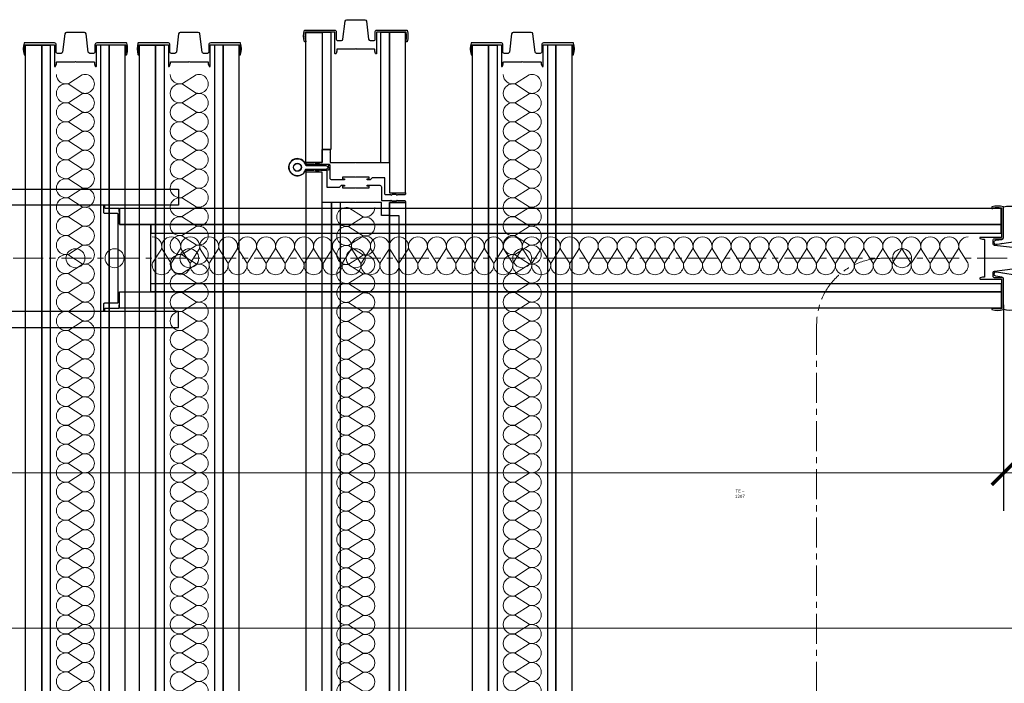
# Model space of a CAD drawing. Units: millimetres. Extents: x 154 to 9209, y 424 to 10223.
# Drawn here: x 2918 to 3956, y 1138 to 1838 of the extents above; entities that cross this region are included whole.
import ezdxf

# ---------------------------------------------------------------- set-up
doc = ezdxf.new("R2010")
doc.units = ezdxf.units.MM
doc.linetypes.add('CENTER', pattern=[50.8, 31.75, -6.35, 6.35, -6.35])
for name, color, linetype, lineweight in [('AB CENTRELINES', 1, 'CENTER', 9), ('AB DIMS @ 20', 2, 'Continuous', 13), ('AB INT ABSORPTION', 21, 'Continuous', 9), ('AB STEEL PROFILE SECTIONS', 200, 'Continuous', 20)]:
    doc.layers.add(name, color=color, linetype=linetype, lineweight=lineweight)
doc.layers.add('AB PANELS', color=133, linetype='Continuous')
doc.layers.add('PROFILE', color=4, linetype='Continuous')
doc.styles.add('NEW ALUGLASS', font='isocp.shx', dxfattribs={"width": 0.8, "oblique": 15, "height": 3.5})
doc.dimstyles.new('ALUGLASS NEW STANDARD', dxfattribs={"dimscale": 0, "dimtxt": 3.5, "dimasz": 1.25, "dimexe": 2, "dimexo": 1, "dimgap": 1, "dimtad": 2, "dimdec": 0, "dimlfac": -1, "dimzin": 0, "dimdsep": 46, "dimtxsty": 'NEW ALUGLASS', "dimblk": 'ARCHTICK', "dimcen": 0.3, "dimdle": 2, "dimclrd": 2, "dimclre": 2, "dimclrt": 2, "dimazin": 0, "dimtfac": 1, "dimtdec": 0, "dimtmove": 0, "dimatfit": 1, "dimldrblk": 'ARCHTICK', "dimfxl": 0, "dimtolj": 1, "dimtzin": 0, "dimlwd": -1, "dimarcsym": 0})

# ---------------------------------------------------------------- blocks, each defined once
blk = doc.blocks.new('*U6')
at = {"color": 252, "linetype": 'ByBlock', "lineweight": 0, "flags": 128}
for points in [[(-0.119, 1, -0.505863), (0.12, 0.676), (-0.11, 0.318, 1.322645), (0.371, 0.318), (0.142, 0.676, -0.505863), (0.381, 1)], [(0.381, 1, -0.505863), (0.62, 0.676), (0.39, 0.318, 1.322645), (0.871, 0.318), (0.642, 0.676, -0.505863), (0.881, 1)], [(0.881, 1, -0.505863), (1.12, 0.676), (0.89, 0.318, 1.322645), (1.371, 0.318), (1.142, 0.676, -0.505863), (1.381, 1)], [(1.381, 1, -0.505863), (1.62, 0.676), (1.39, 0.318, 1.322645), (1.871, 0.318), (1.642, 0.676, -0.505863), (1.881, 1)], [(1.881, 1, -0.505863), (2.12, 0.676), (1.89, 0.318, 1.322645), (2.371, 0.318), (2.142, 0.676, -0.505863), (2.381, 1)], [(2.381, 1, -0.505863), (2.62, 0.676), (2.39, 0.318, 1.322645), (2.871, 0.318), (2.642, 0.676, -0.505863), (2.881, 1)], [(2.881, 1, -0.505863), (3.12, 0.676), (2.89, 0.318, 1.322645), (3.371, 0.318), (3.142, 0.676, -0.505863), (3.381, 1)], [(3.381, 1, -0.505863), (3.62, 0.676), (3.39, 0.318, 1.322645), (3.871, 0.318), (3.642, 0.676, -0.505863), (3.881, 1)], [(3.881, 1, -0.505863), (4.12, 0.676), (3.89, 0.318, 1.322645), (4.371, 0.318), (4.142, 0.676, -0.505863), (4.381, 1)], [(4.381, 1, -0.505863), (4.62, 0.676), (4.39, 0.318, 1.322645), (4.871, 0.318), (4.642, 0.676, -0.505863), (4.881, 1)], [(4.881, 1, -0.505863), (5.12, 0.676), (4.89, 0.318, 1.322645), (5.371, 0.318), (5.142, 0.676, -0.505863), (5.381, 1)], [(5.381, 1, -0.505863), (5.62, 0.676), (5.39, 0.318, 1.322645), (5.871, 0.318), (5.642, 0.676, -0.505863), (5.881, 1)], [(5.881, 1, -0.505863), (6.12, 0.676), (5.89, 0.318, 1.322645), (6.371, 0.318), (6.142, 0.676, -0.505863), (6.381, 1)], [(6.381, 1, -0.505863), (6.62, 0.676), (6.39, 0.318, 1.322645), (6.871, 0.318), (6.642, 0.676, -0.505863), (6.881, 1)], [(6.881, 1, -0.505863), (7.12, 0.676), (6.89, 0.318, 1.322645), (7.371, 0.318), (7.142, 0.676, -0.505863), (7.381, 1)], [(7.381, 1, -0.505863), (7.62, 0.676), (7.39, 0.318, 1.322645), (7.871, 0.318), (7.642, 0.676, -0.505863), (7.881, 1)], [(7.881, 1, -0.505863), (8.12, 0.676), (7.89, 0.318, 1.322645), (8.371, 0.318), (8.142, 0.676, -0.505863), (8.381, 1)], [(8.381, 1, -0.505863), (8.62, 0.676), (8.39, 0.318, 1.322645), (8.871, 0.318), (8.642, 0.676, -0.505863), (8.881, 1)], [(8.881, 1, -0.505863), (9.12, 0.676), (8.89, 0.318, 1.322645), (9.371, 0.318), (9.142, 0.676, -0.505863), (9.381, 1)], [(9.381, 1, -0.505863), (9.62, 0.676), (9.39, 0.318, 1.322645), (9.871, 0.318), (9.642, 0.676, -0.505863), (9.881, 1)], [(9.881, 1, -0.505863), (10.12, 0.676), (9.89, 0.318, 1.322645), (10.371, 0.318), (10.142, 0.676, -0.505863), (10.381, 1)], [(10.381, 1, -0.505863), (10.62, 0.676), (10.39, 0.318, 1.322645), (10.871, 0.318), (10.642, 0.676, -0.505863), (10.881, 1)], [(10.881, 1, -0.505863), (11.12, 0.676), (10.89, 0.318, 1.322645), (11.371, 0.318), (11.142, 0.676, -0.505863), (11.381, 1)], [(11.381, 1, -0.505863), (11.62, 0.676), (11.39, 0.318, 1.322645), (11.871, 0.318), (11.642, 0.676, -0.505863), (11.881, 1)], [(11.881, 1, -0.505863), (12.12, 0.676), (11.89, 0.318, 1.322645), (12.371, 0.318), (12.142, 0.676, -0.505863), (12.381, 1)], [(12.381, 1, -0.505863), (12.62, 0.676), (12.39, 0.318, 1.322645), (12.871, 0.318), (12.642, 0.676, -0.505863), (12.881, 1)], [(12.881, 1, -0.505863), (13.12, 0.676), (12.89, 0.318, 1.322645), (13.371, 0.318), (13.142, 0.676, -0.505863), (13.381, 1)], [(13.381, 1, -0.505863), (13.62, 0.676), (13.39, 0.318, 1.322645), (13.871, 0.318), (13.642, 0.676, -0.505863), (13.881, 1)], [(13.881, 1, -0.505863), (14.12, 0.676), (13.89, 0.318, 1.322645), (14.371, 0.318), (14.142, 0.676, -0.505863), (14.381, 1)], [(14.381, 1, -0.505863), (14.62, 0.676), (14.39, 0.318, 1.322645), (14.871, 0.318), (14.642, 0.676, -0.505863), (14.881, 1)], [(14.881, 1, -0.505863), (15.12, 0.676), (14.89, 0.318, 1.322645), (15.371, 0.318), (15.142, 0.676, -0.505863), (15.381, 1)], [(15.381, 1, -0.505863), (15.62, 0.676), (15.39, 0.318, 1.322645), (15.871, 0.318), (15.642, 0.676, -0.505863), (15.881, 1)], [(15.881, 1, -0.505863), (16.12, 0.676), (15.89, 0.318, 1.322645), (16.371, 0.318), (16.142, 0.676, -0.505863), (16.381, 1)], [(16.381, 1, -0.505863), (16.62, 0.676), (16.39, 0.318, 1.322645), (16.871, 0.318), (16.642, 0.676, -0.505863), (16.881, 1)], [(16.881, 1, -0.505863), (17.12, 0.676), (16.89, 0.318, 1.322645), (17.371, 0.318), (17.142, 0.676, -0.505863), (17.381, 1)], [(17.381, 1, -0.505863), (17.62, 0.676), (17.39, 0.318, 1.322645), (17.871, 0.318), (17.642, 0.676, -0.505863), (17.881, 1)], [(17.881, 1, -0.505863), (18.12, 0.676), (17.89, 0.318, 1.322645), (18.371, 0.318), (18.142, 0.676, -0.505863), (18.381, 1)], [(18.381, 1, -0.505863), (18.62, 0.676), (18.39, 0.318, 1.322645), (18.871, 0.318), (18.642, 0.676, -0.505863), (18.881, 1)], [(18.881, 1, -0.505863), (19.12, 0.676), (18.89, 0.318, 1.322645), (19.371, 0.318), (19.142, 0.676, -0.505863), (19.381, 1)], [(19.381, 1, -0.505863), (19.62, 0.676), (19.39, 0.318, 1.322645), (19.871, 0.318), (19.642, 0.676, -0.505863), (19.881, 1)], [(19.881, 1, -0.505863), (20.12, 0.676), (19.89, 0.318, 1.322645), (20.371, 0.318), (20.142, 0.676, -0.505863), (20.381, 1)], [(20.381, 1, -0.505863), (20.62, 0.676), (20.39, 0.318, 1.322645), (20.871, 0.318), (20.642, 0.676, -0.505863), (20.881, 1)], [(20.881, 1, -0.505863), (21.12, 0.676), (20.89, 0.318, 1.322645), (21.371, 0.318), (21.142, 0.676, -0.505863), (21.381, 1)]]:
    blk.add_lwpolyline(points, format="xyb", dxfattribs=at)
blk = doc.blocks.new('*U8')
at = {"color": 252, "linetype": 'ByBlock', "lineweight": 0, "flags": 128}
for points in [[(11.881, 1, -0.505863), (12.12, 0.676), (11.89, 0.318, 1.322645), (12.371, 0.318), (12.142, 0.676, -0.505863), (12.381, 1)], [(12.381, 1, -0.505863), (12.62, 0.676), (12.39, 0.318, 1.322645), (12.871, 0.318), (12.642, 0.676, -0.505863), (12.881, 1)], [(12.881, 1, -0.505863), (13.12, 0.676), (12.89, 0.318, 1.322645), (13.371, 0.318), (13.142, 0.676, -0.505863), (13.381, 1)], [(13.381, 1, -0.505863), (13.62, 0.676), (13.39, 0.318, 1.322645), (13.871, 0.318), (13.642, 0.676, -0.505863), (13.881, 1)], [(13.881, 1, -0.505863), (14.12, 0.676), (13.89, 0.318, 1.322645), (14.371, 0.318), (14.142, 0.676, -0.505863), (14.381, 1)], [(14.381, 1, -0.505863), (14.62, 0.676), (14.39, 0.318, 1.322645), (14.871, 0.318), (14.642, 0.676, -0.505863), (14.881, 1)], [(14.881, 1, -0.505863), (15.12, 0.676), (14.89, 0.318, 1.322645), (15.371, 0.318), (15.142, 0.676, -0.505863), (15.381, 1)], [(15.381, 1, -0.505863), (15.62, 0.676), (15.39, 0.318, 1.322645), (15.871, 0.318), (15.642, 0.676, -0.505863), (15.881, 1)], [(15.881, 1, -0.505863), (16.12, 0.676), (15.89, 0.318, 1.322645), (16.371, 0.318), (16.142, 0.676, -0.505863), (16.381, 1)], [(16.381, 1, -0.505863), (16.62, 0.676), (16.39, 0.318, 1.322645), (16.871, 0.318), (16.642, 0.676, -0.505863), (16.881, 1)], [(16.881, 1, -0.505863), (17.12, 0.676), (16.89, 0.318, 1.322645), (17.371, 0.318), (17.142, 0.676, -0.505863), (17.381, 1)], [(17.381, 1, -0.505863), (17.62, 0.676), (17.39, 0.318, 1.322645), (17.871, 0.318), (17.642, 0.676, -0.505863), (17.881, 1)], [(17.881, 1, -0.505863), (18.12, 0.676), (17.89, 0.318, 1.322645), (18.371, 0.318), (18.142, 0.676, -0.505863), (18.381, 1)], [(18.381, 1, -0.505863), (18.62, 0.676), (18.39, 0.318, 1.322645), (18.871, 0.318), (18.642, 0.676, -0.505863), (18.881, 1)], [(18.881, 1, -0.505863), (19.12, 0.676), (18.89, 0.318, 1.322645), (19.371, 0.318), (19.142, 0.676, -0.505863), (19.381, 1)], [(19.381, 1, -0.505863), (19.62, 0.676), (19.39, 0.318, 1.322645), (19.871, 0.318), (19.642, 0.676, -0.505863), (19.881, 1)], [(19.881, 1, -0.505863), (20.12, 0.676), (19.89, 0.318, 1.322645), (20.371, 0.318), (20.142, 0.676, -0.505863), (20.381, 1)], [(20.381, 1, -0.505863), (20.62, 0.676), (20.39, 0.318, 1.322645), (20.871, 0.318), (20.642, 0.676, -0.505863), (20.881, 1)], [(20.881, 1, -0.505863), (21.12, 0.676), (20.89, 0.318, 1.322645), (21.371, 0.318), (21.142, 0.676, -0.505863), (21.381, 1)], [(21.381, 1, -0.505863), (21.62, 0.676), (21.39, 0.318, 1.322645), (21.871, 0.318), (21.642, 0.676, -0.505863), (21.881, 1)], [(21.881, 1, -0.505863), (22.12, 0.676), (21.89, 0.318, 1.322645), (22.371, 0.318), (22.142, 0.676, -0.505863), (22.381, 1)], [(22.381, 1, -0.505863), (22.62, 0.676), (22.39, 0.318, 1.322645), (22.871, 0.318), (22.642, 0.676, -0.505863), (22.881, 1)], [(22.881, 1, -0.505863), (23.12, 0.676), (22.89, 0.318, 1.322645), (23.371, 0.318), (23.142, 0.676, -0.505863), (23.381, 1)], [(23.381, 1, -0.505863), (23.62, 0.676), (23.39, 0.318, 1.322645), (23.871, 0.318), (23.642, 0.676, -0.505863), (23.881, 1)], [(23.881, 1, -0.505863), (24.12, 0.676), (23.89, 0.318, 1.322645), (24.371, 0.318), (24.142, 0.676, -0.505863), (24.381, 1)], [(24.381, 1, -0.505863), (24.62, 0.676), (24.39, 0.318, 1.322645), (24.871, 0.318), (24.642, 0.676, -0.505863), (24.881, 1)], [(24.881, 1, -0.505863), (25.12, 0.676), (24.89, 0.318, 1.322645), (25.371, 0.318), (25.142, 0.676, -0.505863), (25.381, 1)], [(25.381, 1, -0.505863), (25.62, 0.676), (25.39, 0.318, 1.322645), (25.871, 0.318), (25.642, 0.676, -0.505863), (25.881, 1)], [(25.881, 1, -0.505863), (26.12, 0.676), (25.89, 0.318, 1.322645), (26.371, 0.318), (26.142, 0.676, -0.505863), (26.381, 1)], [(26.381, 1, -0.505863), (26.62, 0.676), (26.39, 0.318, 1.322645), (26.871, 0.318), (26.642, 0.676, -0.505863), (26.881, 1)], [(26.881, 1, -0.505863), (27.12, 0.676), (26.89, 0.318, 1.322645), (27.371, 0.318), (27.142, 0.676, -0.505863), (27.381, 1)], [(27.381, 1, -0.505863), (27.62, 0.676), (27.39, 0.318, 1.322645), (27.871, 0.318), (27.642, 0.676, -0.505863), (27.881, 1)], [(27.881, 1, -0.505863), (28.12, 0.676), (27.89, 0.318, 1.322645), (28.371, 0.318), (28.142, 0.676, -0.505863), (28.381, 1)]]:
    blk.add_lwpolyline(points, format="xyb", dxfattribs=at)
blk = doc.blocks.new('*U7')
at = {"color": 252, "linetype": 'ByBlock', "lineweight": 0, "flags": 128}
for points in [[(-0.119, 1, -0.505863), (0.12, 0.676), (-0.11, 0.318, 1.322645), (0.371, 0.318), (0.142, 0.676, -0.505863), (0.381, 1)], [(0.381, 1, -0.505863), (0.62, 0.676), (0.39, 0.318, 1.322645), (0.871, 0.318), (0.642, 0.676, -0.505863), (0.881, 1)], [(0.881, 1, -0.505863), (1.12, 0.676), (0.89, 0.318, 1.322645), (1.371, 0.318), (1.142, 0.676, -0.505863), (1.381, 1)], [(1.381, 1, -0.505863), (1.62, 0.676), (1.39, 0.318, 1.322645), (1.871, 0.318), (1.642, 0.676, -0.505863), (1.881, 1)], [(1.881, 1, -0.505863), (2.12, 0.676), (1.89, 0.318, 1.322645), (2.371, 0.318), (2.142, 0.676, -0.505863), (2.381, 1)], [(2.381, 1, -0.505863), (2.62, 0.676), (2.39, 0.318, 1.322645), (2.871, 0.318), (2.642, 0.676, -0.505863), (2.881, 1)], [(2.881, 1, -0.505863), (3.12, 0.676), (2.89, 0.318, 1.322645), (3.371, 0.318), (3.142, 0.676, -0.505863), (3.381, 1)], [(3.381, 1, -0.505863), (3.62, 0.676), (3.39, 0.318, 1.322645), (3.871, 0.318), (3.642, 0.676, -0.505863), (3.881, 1)], [(3.881, 1, -0.505863), (4.12, 0.676), (3.89, 0.318, 1.322645), (4.371, 0.318), (4.142, 0.676, -0.505863), (4.381, 1)], [(4.381, 1, -0.505863), (4.62, 0.676), (4.39, 0.318, 1.322645), (4.871, 0.318), (4.642, 0.676, -0.505863), (4.881, 1)], [(4.881, 1, -0.505863), (5.12, 0.676), (4.89, 0.318, 1.322645), (5.371, 0.318), (5.142, 0.676, -0.505863), (5.381, 1)], [(5.381, 1, -0.505863), (5.62, 0.676), (5.39, 0.318, 1.322645), (5.871, 0.318), (5.642, 0.676, -0.505863), (5.881, 1)], [(5.881, 1, -0.505863), (6.12, 0.676), (5.89, 0.318, 1.322645), (6.371, 0.318), (6.142, 0.676, -0.505863), (6.381, 1)], [(6.381, 1, -0.505863), (6.62, 0.676), (6.39, 0.318, 1.322645), (6.871, 0.318), (6.642, 0.676, -0.505863), (6.881, 1)], [(6.881, 1, -0.505863), (7.12, 0.676), (6.89, 0.318, 1.322645), (7.371, 0.318), (7.142, 0.676, -0.505863), (7.381, 1)], [(7.381, 1, -0.505863), (7.62, 0.676), (7.39, 0.318, 1.322645), (7.871, 0.318), (7.642, 0.676, -0.505863), (7.881, 1)], [(7.881, 1, -0.505863), (8.12, 0.676), (7.89, 0.318, 1.322645), (8.371, 0.318), (8.142, 0.676, -0.505863), (8.381, 1)], [(8.381, 1, -0.505863), (8.62, 0.676), (8.39, 0.318, 1.322645), (8.871, 0.318), (8.642, 0.676, -0.505863), (8.881, 1)], [(8.881, 1, -0.505863), (9.12, 0.676), (8.89, 0.318, 1.322645), (9.371, 0.318), (9.142, 0.676, -0.505863), (9.381, 1)], [(9.381, 1, -0.505863), (9.62, 0.676), (9.39, 0.318, 1.322645), (9.871, 0.318), (9.642, 0.676, -0.505863), (9.881, 1)], [(9.881, 1, -0.505863), (10.12, 0.676), (9.89, 0.318, 1.322645), (10.371, 0.318), (10.142, 0.676, -0.505863), (10.381, 1)], [(10.381, 1, -0.505863), (10.62, 0.676), (10.39, 0.318, 1.322645), (10.871, 0.318), (10.642, 0.676, -0.505863), (10.881, 1)], [(10.881, 1, -0.505863), (11.12, 0.676), (10.89, 0.318, 1.322645), (11.371, 0.318), (11.142, 0.676, -0.505863), (11.381, 1)], [(11.381, 1, -0.505863), (11.62, 0.676), (11.39, 0.318, 1.322645), (11.871, 0.318), (11.642, 0.676, -0.505863), (11.881, 1)], [(11.881, 1, -0.505863), (12.12, 0.676), (11.89, 0.318, 1.322645), (12.371, 0.318), (12.142, 0.676, -0.505863), (12.381, 1)], [(12.381, 1, -0.505863), (12.62, 0.676), (12.39, 0.318, 1.322645), (12.871, 0.318), (12.642, 0.676, -0.505863), (12.881, 1)], [(12.881, 1, -0.505863), (13.12, 0.676), (12.89, 0.318, 1.322645), (13.371, 0.318), (13.142, 0.676, -0.505863), (13.381, 1)], [(13.381, 1, -0.505863), (13.62, 0.676), (13.39, 0.318, 1.322645), (13.871, 0.318), (13.642, 0.676, -0.505863), (13.881, 1)], [(13.881, 1, -0.505863), (14.12, 0.676), (13.89, 0.318, 1.322645), (14.371, 0.318), (14.142, 0.676, -0.505863), (14.381, 1)], [(14.381, 1, -0.505863), (14.62, 0.676), (14.39, 0.318, 1.322645), (14.871, 0.318), (14.642, 0.676, -0.505863), (14.881, 1)], [(14.881, 1, -0.505863), (15.12, 0.676), (14.89, 0.318, 1.322645), (15.371, 0.318), (15.142, 0.676, -0.505863), (15.381, 1)], [(15.381, 1, -0.505863), (15.62, 0.676), (15.39, 0.318, 1.322645), (15.871, 0.318), (15.642, 0.676, -0.505863), (15.881, 1)], [(15.881, 1, -0.505863), (16.12, 0.676), (15.89, 0.318, 1.322645), (16.371, 0.318), (16.142, 0.676, -0.505863), (16.381, 1)], [(16.381, 1, -0.505863), (16.62, 0.676), (16.39, 0.318, 1.322645), (16.871, 0.318), (16.642, 0.676, -0.505863), (16.881, 1)], [(16.881, 1, -0.505863), (17.12, 0.676), (16.89, 0.318, 1.322645), (17.371, 0.318), (17.142, 0.676, -0.505863), (17.381, 1)], [(17.381, 1, -0.505863), (17.62, 0.676), (17.39, 0.318, 1.322645), (17.871, 0.318), (17.642, 0.676, -0.505863), (17.881, 1)], [(17.881, 1, -0.505863), (18.12, 0.676), (17.89, 0.318, 1.322645), (18.371, 0.318), (18.142, 0.676, -0.505863), (18.381, 1)], [(18.381, 1, -0.505863), (18.62, 0.676), (18.39, 0.318, 1.322645), (18.871, 0.318), (18.642, 0.676, -0.505863), (18.881, 1)], [(18.881, 1, -0.505863), (19.12, 0.676), (18.89, 0.318, 1.322645), (19.371, 0.318), (19.142, 0.676, -0.505863), (19.381, 1)], [(19.381, 1, -0.505863), (19.62, 0.676), (19.39, 0.318, 1.322645), (19.871, 0.318), (19.642, 0.676, -0.505863), (19.881, 1)], [(19.881, 1, -0.505863), (20.12, 0.676), (19.89, 0.318, 1.322645), (20.371, 0.318), (20.142, 0.676, -0.505863), (20.381, 1)], [(20.381, 1, -0.505863), (20.62, 0.676), (20.39, 0.318, 1.322645), (20.871, 0.318), (20.642, 0.676, -0.505863), (20.881, 1)]]:
    blk.add_lwpolyline(points, format="xyb", dxfattribs=at)
blk = doc.blocks.new('_ARCHTICK')
at = {"color": 0, "linetype": 'ByBlock', "const_width": 0.15}
blk.add_lwpolyline([(-0.5, -0.5), (0.5, 0.5)], dxfattribs=at)
blk = doc.blocks.new('*D19')
at = {"layer": 'AB DIMS @ 20', "color": 2, "lineweight": -2}
for p, q in [((3955, 1524.9), (3955, 1319.9)), ((5162, 1524.9), (5162, 1319.9))]:
    blk.add_line(p, q, dxfattribs=at)
at = {"layer": 'AB DIMS @ 20', "color": 2}
blk.add_line((3915, 1359.9), (5202, 1359.9), dxfattribs=at)
at = {"layer": 'Defpoints', "color": 0}
for p in [(3955, 1544.9), (5162, 1544.9), (5162, 1359.9)]:
    blk.add_point(p, dxfattribs=at)
at = {"layer": 'AB DIMS @ 20', "color": 2, "xscale": 25, "yscale": 25, "zscale": 25, "rotation": 180}
blk.add_blockref('_ARCHTICK', (3955, 1359.9), dxfattribs=at)
at = {"layer": 'AB DIMS @ 20', "color": 2, "xscale": 25, "yscale": 25, "zscale": 25}
blk.add_blockref('_ARCHTICK', (5162, 1359.9), dxfattribs=at)
at = {"layer": 'AB DIMS @ 20', "color": 2, "insert": (4631.8, 1338.1), "char_height": 3.5, "attachment_point": 5, "style": 'NEW ALUGLASS'}
blk.add_mtext('\\A1;VE = 1207', dxfattribs=at)
blk = doc.blocks.new('*D21')
at = {"layer": 'AB DIMS @ 20', "color": 2, "lineweight": -2}
for p, q in [((2748.3, 1537.3), (2748.3, 1319.9)), ((3955, 1537.3), (3955, 1319.9))]:
    blk.add_line(p, q, dxfattribs=at)
at = {"layer": 'AB DIMS @ 20', "color": 2}
blk.add_line((2708.3, 1359.9), (3995, 1359.9), dxfattribs=at)
at = {"layer": 'Defpoints', "color": 0}
for p in [(2748.3, 1557.3), (3955, 1557.3), (3955, 1359.9)]:
    blk.add_point(p, dxfattribs=at)
at = {"layer": 'AB DIMS @ 20', "color": 2, "xscale": 25, "yscale": 25, "zscale": 25, "rotation": 180}
blk.add_blockref('_ARCHTICK', (2748.3, 1359.9), dxfattribs=at)
at = {"layer": 'AB DIMS @ 20', "color": 2, "xscale": 25, "yscale": 25, "zscale": 25}
blk.add_blockref('_ARCHTICK', (3955, 1359.9), dxfattribs=at)
at = {"layer": 'AB DIMS @ 20', "color": 2, "insert": (3677.1, 1338.1), "char_height": 3.5, "attachment_point": 5, "style": 'NEW ALUGLASS'}
blk.add_mtext('\\A1;TE = 1207', dxfattribs=at)
blk = doc.blocks.new('*D22')
at = {"layer": 'AB DIMS @ 20', "color": 2, "lineweight": -2}
for p, q in [((2658.8, 1521.8), (2658.8, 1156.3)), ((8886.5, 1521.8), (8886.5, 1156.3))]:
    blk.add_line(p, q, dxfattribs=at)
at = {"layer": 'AB DIMS @ 20', "color": 2}
blk.add_line((2618.8, 1196.3), (8926.5, 1196.3), dxfattribs=at)
at = {"layer": 'Defpoints', "color": 0}
for p in [(2658.8, 1541.8), (8886.5, 1541.8), (8886.5, 1196.3)]:
    blk.add_point(p, dxfattribs=at)
at = {"layer": 'AB DIMS @ 20', "color": 2, "xscale": 25, "yscale": 25, "zscale": 25, "rotation": 180}
blk.add_blockref('_ARCHTICK', (2658.8, 1196.3), dxfattribs=at)
at = {"layer": 'AB DIMS @ 20', "color": 2, "xscale": 25, "yscale": 25, "zscale": 25}
blk.add_blockref('_ARCHTICK', (8886.5, 1196.3), dxfattribs=at)
at = {"layer": 'AB DIMS @ 20', "color": 2, "insert": (5485.4, 1174.5), "char_height": 3.5, "attachment_point": 5, "style": 'NEW ALUGLASS'}
blk.add_mtext('\\A1;SW = 6228', dxfattribs=at)

msp = doc.modelspace()

# ---------------------------------------------------------------- linework, layer by layer
at = {"layer": 'AB CENTRELINES'}
for p, q in [((8886.5, 1586.3), (2658.8, 1586.3)), ((3758, 1516.3), (3758, 826.3))]:
    msp.add_line(p, q, dxfattribs=at)
msp.add_arc((3828, 1516.3), 70, 90, 180, dxfattribs=at)
at = {"layer": 'AB PANELS'}
for points in [[(3219.7, 1687.3), (3219.7, 1824.3), (3236.7, 1824.3), (3236.7, 1687.3)], [(3236.7, 1824.3), (3236.7, 1701.3), (3246.2, 1701.3), (3246.2, 1824.3)], [(3307.7, 1687.3), (3307.7, 1824.3), (3298.2, 1824.3), (3298.2, 1687.3)], [(3324.7, 1655.3), (3324.7, 1824.3), (3307.7, 1824.3), (3307.7, 1655.3)], [(2924.3, 1811.1), (2941.3, 1811.1), (2941.3, 609.1), (2924.3, 609.1)], [(2941.3, 609.1), (2941.3, 1811.1), (2950.3, 1811.1), (2950.3, 609.1)], [(3012.3, 609.1), (3012.3, 1811.1), (3003.3, 1811.1), (3003.3, 609.1)], [(3029.3, 1811.1), (3012.3, 1811.1), (3012.3, 609.1), (3029.3, 609.1)], [(3044.3, 1811.1), (3061.3, 1811.1), (3061.3, 609.1), (3044.3, 609.1)], [(3061.3, 609.1), (3061.3, 1811.1), (3070.3, 1811.1), (3070.3, 609.1)], [(3132.3, 609.1), (3132.3, 1811.1), (3123.3, 1811.1), (3123.3, 609.1)], [(3149.3, 1811.1), (3132.3, 1811.1), (3132.3, 609.1), (3149.3, 609.1)], [(3395.2, 1811.1), (3412.2, 1811.1), (3412.2, 609.1), (3395.2, 609.1)], [(3412.2, 609.1), (3412.2, 1811.1), (3421.2, 1811.1), (3421.2, 609.1)], [(3483.2, 609.1), (3483.2, 1811.1), (3474.2, 1811.1), (3474.2, 609.1)], [(3500.2, 1811.1), (3483.2, 1811.1), (3483.2, 609.1), (3500.2, 609.1)], [(3219.7, 1677.2), (3219.7, 761.2), (3236.7, 761.2), (3236.7, 1677.2)], [(3246.7, 993.8), (3246.7, 1645.2), (3246.7, 1645.2), (3246.7, 993.8)], [(3246.7, 1645.2), (3246.7, 793.2), (3256.2, 793.2), (3256.2, 1645.2)], [(3324.7, 1645.2), (3324.7, 793.2), (3307.7, 793.2), (3307.7, 1645.2)], [(3023.3, 1621.8), (3952.5, 1621.8), (3952.5, 1638.8), (3023.3, 1638.8)], [(3317.7, 1631.2), (3317.7, 807.2), (3308.2, 807.2), (3308.2, 1631.2)], [(3952.5, 1621.8), (3056.3, 1621.8), (3056.3, 1612.8), (3952.5, 1612.8)], [(3952.5, 1550.8), (3056.3, 1550.8), (3056.3, 1559.8), (3952.5, 1559.8)], [(3023.3, 1550.8), (3952.5, 1550.8), (3952.5, 1533.8), (3023.3, 1533.8)]]:
    msp.add_lwpolyline(points, close=True, dxfattribs=at)
for points in [[(2765.3, 1642.3), (2765.3, 1659.3), (3085.3, 1659.3), (3085.3, 1642.3), (2765.3, 1642.3)], [(3085.3, 1530.3), (2765.3, 1530.3), (2765.3, 1513.3), (3085.3, 1513.3), (3085.3, 1530.3)]]:
    msp.add_lwpolyline(points, dxfattribs=at)
at = {"layer": 'AB STEEL PROFILE SECTIONS'}
for centre in [(2976.8, 1586.3), (3018, 1586.3), (3096.8, 1586.3), (3272.2, 1586.3), (3447.7, 1586.3), (3848, 1586.3)]:
    msp.add_circle(centre, 10, dxfattribs=at)
at = {"layer": 'PROFILE'}
for points in [[(3294.2, 1809.3), (3294.2, 1802.3, -0.414214), (3293.7, 1801.8), (3293.6, 1801.8, -0.322823), (3293.1, 1802.2), (3292.3, 1804.7, -0.080612), (3292.2, 1804.9), (3292.2, 1806.3, 0.414214), (3291.7, 1806.8), (3272.7, 1806.8), (3272.2, 1807.3), (3271.7, 1806.8), (3252.7, 1806.8, 0.414214), (3252.2, 1806.3), (3252.2, 1804.9, -0.080612), (3252.2, 1804.7), (3251.4, 1802.2, -0.322823), (3250.9, 1801.8), (3250.7, 1801.8, -0.414214), (3250.2, 1802.3), (3250.2, 1809.3), (3250.2, 1813.3), (3250.2, 1824.3, 0.414214), (3249.7, 1824.8), (3219.5, 1824.8, 0.370939), (3219, 1824.4, 0.088149), (3219.2, 1815.8, 0.177135), (3219.5, 1815.6, -0.280711), (3219.7, 1815.1), (3219.7, 1814.8, -0.414214), (3219.2, 1814.3), (3218.6, 1814.3, -0.278179), (3218.2, 1814.6, -0.154518), (3218.2, 1826.6, -0.278179), (3218.6, 1826.8), (3249.7, 1826.8, -0.414214), (3251.7, 1824.8), (3251.7, 1817.3, 0.414214), (3253.2, 1815.8), (3257.2, 1815.8, 0.384699), (3258.7, 1817.2), (3261, 1836.2, -0.379432), (3262.8, 1837.8), (3263.7, 1837.8), (3280.7, 1837.8), (3281.7, 1837.8, -0.379432), (3283.5, 1836.2), (3285.8, 1817.2, 0.384699), (3287.3, 1815.8), (3291.2, 1815.8, 0.414214), (3292.7, 1817.3), (3292.7, 1824.8, -0.468629), (3294.2, 1826.8), (3325.9, 1826.8, -0.278179), (3326.3, 1826.6, -0.154518), (3326.3, 1814.6, -0.278179), (3325.9, 1814.3), (3325.2, 1814.3, -0.414214), (3324.7, 1814.8), (3324.7, 1815.1, -0.280711), (3325, 1815.6, 0.177135), (3325.2, 1815.8, 0.088149), (3325.5, 1824.4, 0.370939), (3325, 1824.8), (3294.7, 1824.8, 0.414214), (3294.2, 1824.3), (3294.2, 1813.3)], [(2954.8, 1795.8), (2954.8, 1788.8, 0.414214), (2955.3, 1788.3), (2955.4, 1788.3, 0.322823), (2955.9, 1788.7), (2956.7, 1791.3, 0.080612), (2956.8, 1791.4), (2956.8, 1792.8, -0.414214), (2957.3, 1793.3), (2976.3, 1793.3), (2976.8, 1793.8), (2977.3, 1793.3), (2996.3, 1793.3, -0.414214), (2996.8, 1792.8), (2996.8, 1791.4, 0.080612), (2996.8, 1791.3), (2997.6, 1788.7, 0.322823), (2998.1, 1788.3), (2998.3, 1788.3, 0.414214), (2998.8, 1788.8), (2998.8, 1795.8), (2998.8, 1799.8), (2998.8, 1810.8, -0.414214), (2999.3, 1811.3), (3029.5, 1811.3, -0.370939), (3030, 1810.9, -0.088149), (3029.8, 1802.3, -0.177135), (3029.5, 1802.1, 0.280711), (3029.3, 1801.6), (3029.3, 1801.3, 0.414214), (3029.8, 1800.8), (3030.4, 1800.8, 0.278179), (3030.8, 1801.1, 0.154518), (3030.8, 1813.1, 0.278179), (3030.4, 1813.3), (2999.3, 1813.3, 0.414214), (2997.3, 1811.3), (2997.3, 1803.8, -0.414214), (2995.8, 1802.3), (2991.8, 1802.3, -0.384699), (2990.3, 1803.7), (2988, 1822.8, 0.379432), (2986.2, 1824.3), (2985.3, 1824.3), (2968.3, 1824.3), (2967.3, 1824.3, 0.379432), (2965.5, 1822.8), (2963.2, 1803.7, -0.384699), (2961.7, 1802.3), (2957.8, 1802.3, -0.414214), (2956.3, 1803.8), (2956.3, 1811.3, 0.468629), (2954.8, 1813.3), (2923.1, 1813.3, 0.278179), (2922.7, 1813.1, 0.154518), (2922.7, 1801.1, 0.278179), (2923.1, 1800.8), (2923.8, 1800.8, 0.414214), (2924.3, 1801.3), (2924.3, 1801.6, 0.280711), (2924, 1802.1, -0.177135), (2923.8, 1802.3, -0.088149), (2923.5, 1810.9, -0.370939), (2924, 1811.3), (2954.3, 1811.3, -0.414214), (2954.8, 1810.8), (2954.8, 1799.8)], [(3074.8, 1795.8), (3074.8, 1788.8, 0.414214), (3075.3, 1788.3), (3075.4, 1788.3, 0.322823), (3075.9, 1788.7), (3076.7, 1791.3, 0.080612), (3076.8, 1791.4), (3076.8, 1792.8, -0.414214), (3077.3, 1793.3), (3096.3, 1793.3), (3096.8, 1793.8), (3097.3, 1793.3), (3116.3, 1793.3, -0.414214), (3116.8, 1792.8), (3116.8, 1791.4, 0.080612), (3116.8, 1791.3), (3117.6, 1788.7, 0.322823), (3118.1, 1788.3), (3118.3, 1788.3, 0.414214), (3118.8, 1788.8), (3118.8, 1795.8), (3118.8, 1799.8), (3118.8, 1810.8, -0.414214), (3119.3, 1811.3), (3149.5, 1811.3, -0.370939), (3150, 1810.9, -0.088149), (3149.8, 1802.3, -0.177135), (3149.5, 1802.1, 0.280711), (3149.3, 1801.6), (3149.3, 1801.3, 0.414214), (3149.8, 1800.8), (3150.4, 1800.8, 0.278179), (3150.8, 1801.1, 0.154518), (3150.8, 1813.1, 0.278179), (3150.4, 1813.3), (3119.3, 1813.3, 0.414214), (3117.3, 1811.3), (3117.3, 1803.8, -0.414214), (3115.8, 1802.3), (3111.8, 1802.3, -0.384699), (3110.3, 1803.7), (3108, 1822.8, 0.379432), (3106.2, 1824.3), (3105.3, 1824.3), (3088.3, 1824.3), (3087.3, 1824.3, 0.379432), (3085.5, 1822.8), (3083.2, 1803.7, -0.384699), (3081.7, 1802.3), (3077.8, 1802.3, -0.414214), (3076.3, 1803.8), (3076.3, 1811.3, 0.468629), (3074.8, 1813.3), (3043.1, 1813.3, 0.278179), (3042.7, 1813.1, 0.154518), (3042.7, 1801.1, 0.278179), (3043.1, 1800.8), (3043.8, 1800.8, 0.414214), (3044.3, 1801.3), (3044.3, 1801.6, 0.280711), (3044, 1802.1, -0.177135), (3043.8, 1802.3, -0.088149), (3043.5, 1810.9, -0.370939), (3044, 1811.3), (3074.3, 1811.3, -0.414214), (3074.8, 1810.8), (3074.8, 1799.8)], [(3425.7, 1795.8), (3425.7, 1788.8, 0.414214), (3426.2, 1788.3), (3426.4, 1788.3, 0.322823), (3426.8, 1788.7), (3427.7, 1791.3, 0.080612), (3427.7, 1791.4), (3427.7, 1792.8, -0.414214), (3428.2, 1793.3), (3447.2, 1793.3), (3447.7, 1793.8), (3448.2, 1793.3), (3467.2, 1793.3, -0.414214), (3467.7, 1792.8), (3467.7, 1791.4, 0.080612), (3467.8, 1791.3), (3468.6, 1788.7, 0.322823), (3469.1, 1788.3), (3469.2, 1788.3, 0.414214), (3469.7, 1788.8), (3469.7, 1795.8), (3469.7, 1799.8), (3469.7, 1810.8, -0.414214), (3470.2, 1811.3), (3500.5, 1811.3, -0.370939), (3501, 1810.9, -0.088149), (3500.7, 1802.3, -0.177135), (3500.5, 1802.1, 0.280711), (3500.2, 1801.6), (3500.2, 1801.3, 0.414214), (3500.7, 1800.8), (3501.4, 1800.8, 0.278179), (3501.8, 1801.1, 0.154518), (3501.8, 1813.1, 0.278179), (3501.4, 1813.3), (3470.2, 1813.3, 0.414214), (3468.2, 1811.3), (3468.2, 1803.8, -0.414214), (3466.7, 1802.3), (3462.8, 1802.3, -0.384699), (3461.3, 1803.7), (3459, 1822.8, 0.379432), (3457.2, 1824.3), (3456.2, 1824.3), (3439.2, 1824.3), (3438.3, 1824.3, 0.379432), (3436.5, 1822.8), (3434.2, 1803.7, -0.384699), (3432.7, 1802.3), (3428.7, 1802.3, -0.414214), (3427.2, 1803.8), (3427.2, 1811.3, 0.468629), (3425.7, 1813.3), (3394.1, 1813.3, 0.278179), (3393.7, 1813.1, 0.154518), (3393.7, 1801.1, 0.278179), (3394.1, 1800.8), (3394.7, 1800.8, 0.414214), (3395.2, 1801.3), (3395.2, 1801.6, 0.280711), (3395, 1802.1, -0.177135), (3394.7, 1802.3, -0.088149), (3394.5, 1810.9, -0.370939), (3395, 1811.3), (3425.2, 1811.3, -0.414214), (3425.7, 1810.8), (3425.7, 1799.8)], [(3307.7, 1675.1), (3307.7, 1655.1), (3324.7, 1655.1), (3324.7, 1654.6, -0.414214), (3323.2, 1653.1), (3316.2, 1653.1), (3315.7, 1652.6), (3314.7, 1653.6), (3310.7, 1653.6), (3309.7, 1652.6), (3309.2, 1653.1), (3304.2, 1653.1, -0.414214), (3302.7, 1654.6), (3302.7, 1656.6), (3302.7, 1671.1), (3300.7, 1671.1), (3289.4, 1671.1), (3287.4, 1669.1), (3284.2, 1669.1), (3284.2, 1670.1), (3286.2, 1670.1), (3286.2, 1671.7), (3272.5, 1671.7), (3272.2, 1672), (3271.9, 1671.7), (3258.2, 1671.7), (3258.2, 1670.1), (3260.2, 1670.1), (3260.2, 1669.1), (3246.7, 1669.1, -0.414214), (3245.2, 1670.6), (3245.2, 1684.1, 0.414214), (3244.2, 1685.1), (3235.2, 1685.1), (3234.7, 1684.6), (3233.7, 1685.6), (3229.7, 1685.6), (3228.7, 1684.6), (3228.2, 1685.1), (3221.2, 1685.1, -0.414214), (3219.7, 1686.6), (3219.7, 1687.1), (3236.7, 1687.1), (3236.7, 1699.6), (3236.7, 1701.1), (3244.2, 1701.1, -0.414214), (3245.2, 1700.1), (3245.2, 1697.9), (3244.9, 1697.6), (3245.2, 1697.3), (3245.2, 1687.1), (3271.9, 1687.1), (3272.2, 1686.8), (3272.5, 1687.1), (3303.2, 1687.1), (3307.7, 1687.1)], [(3240.7, 1684.2, -0.310312), (3243.7, 1680.7), (3243.7, 1679.7, -0.414214), (3243.2, 1679.2), (3237.9, 1679.2), (3235.2, 1679.2), (3234.7, 1679.7), (3233.7, 1678.7), (3232.7, 1679.7), (3231.7, 1678.7), (3230.7, 1679.7), (3229.7, 1678.7), (3228.7, 1679.7), (3228.2, 1679.2), (3220.2, 1679.2), (3219.6, 1679.2, 0.307553), (3219.1, 1678.9, -6.161275), (3219.4, 1684.6, 0.338202), (3219.9, 1684.2)], [(3240.7, 1680.2, 0.310312), (3243.7, 1683.7), (3243.7, 1684.7, 0.414214), (3243.2, 1685.2), (3237.9, 1685.2), (3235.2, 1685.2), (3234.7, 1684.7), (3233.7, 1685.7), (3232.7, 1684.7), (3231.7, 1685.7), (3230.7, 1684.7), (3229.7, 1685.7), (3228.7, 1684.7), (3228.2, 1685.2), (3220.2, 1685.2), (3219.6, 1685.2, -0.307553), (3219.1, 1685.6, 6.161275), (3219.4, 1679.9, -0.338202), (3219.9, 1680.2)], [(3236.7, 1657.2), (3236.7, 1677.2), (3219.7, 1677.2), (3219.7, 1677.7, -0.414214), (3221.2, 1679.2), (3228.2, 1679.2), (3228.7, 1679.7), (3229.7, 1678.7), (3233.7, 1678.7), (3234.7, 1679.7), (3235.2, 1679.2), (3240.2, 1679.2, -0.414214), (3241.7, 1677.7), (3241.7, 1675.7), (3241.7, 1661.2), (3243.7, 1661.2), (3255.1, 1661.2), (3257.1, 1663.2), (3260.2, 1663.2), (3260.2, 1662.2), (3258.2, 1662.2), (3258.2, 1660.6), (3271.9, 1660.6), (3272.2, 1660.3), (3272.5, 1660.6), (3286.2, 1660.6), (3286.2, 1662.2), (3284.2, 1662.2), (3284.2, 1663.2), (3297.7, 1663.2, -0.414214), (3299.2, 1661.7), (3299.2, 1648.2, 0.414214), (3300.2, 1647.2), (3309.2, 1647.2), (3309.7, 1647.7), (3310.7, 1646.7), (3314.7, 1646.7), (3315.7, 1647.7), (3316.2, 1647.2), (3323.2, 1647.2, -0.414214), (3324.7, 1645.7), (3324.7, 1645.2), (3307.7, 1645.2), (3307.7, 1632.7), (3307.7, 1631.2), (3300.2, 1631.2, -0.414214), (3299.2, 1632.2), (3299.2, 1634.4), (3299.5, 1634.7), (3299.2, 1635), (3299.2, 1645.2), (3272.5, 1645.2), (3272.2, 1645.5), (3271.9, 1645.2), (3241.2, 1645.2), (3236.7, 1645.2)]]:
    msp.add_lwpolyline(points, format="xyb", close=True, dxfattribs=at)
for points in [[(3056.3, 1586.3), (3056.3, 1621.8), (3023.8, 1621.8, -0.414214), (3023.3, 1622.3), (3023.3, 1635.3, 0.414214), (3022.8, 1635.8), (3022.8, 1638.3, 0.414214), (3022.3, 1638.8), (3020.3, 1638.8), (3008.8, 1638.8), (3008.3, 1638.8, -0.414214), (3007.8, 1639.3), (3007.8, 1641.3, 0.414214), (3007.3, 1641.8), (3006.8, 1641.8, 0.414214), (3006.3, 1641.3), (3006.3, 1637.8), (3006.3, 1634.8, 0.414305), (3007.3, 1633.8), (3020.8, 1633.8, -0.414214), (3021.3, 1633.3), (3021.3, 1586.3), (3021.3, 1539.3, -0.414214), (3020.8, 1538.8), (3007.3, 1538.8, 0.414305), (3006.3, 1537.8), (3006.3, 1534.8), (3006.3, 1531.3, 0.414214), (3006.8, 1530.8), (3007.3, 1530.8, 0.414214), (3007.8, 1531.3), (3007.8, 1533.3, -0.414214), (3008.3, 1533.8), (3008.8, 1533.8), (3020.3, 1533.8), (3022.3, 1533.8, 0.414214), (3022.8, 1534.3), (3022.8, 1536.8, 0.414214), (3023.3, 1537.3), (3023.3, 1550.3, -0.414214), (3023.8, 1550.8), (3056.3, 1550.8), (3056.3, 1586.3)], [(3964.4, 1597.6), (3945.4, 1599.9, -0.384699), (3944, 1601.4), (3944, 1605.3, -0.414214), (3945.5, 1606.8), (3953, 1606.8, 0.468629), (3955, 1608.3), (3955, 1640, 0.278179), (3954.8, 1640.4, 0.154518), (3942.8, 1640.4, 0.278179), (3942.5, 1640), (3942.5, 1639.3, 0.414214), (3943, 1638.8), (3943.3, 1638.8, 0.280711), (3943.8, 1639.1, -0.177135), (3944, 1639.3, -0.088149), (3952.6, 1639.6, -0.370939), (3953, 1639.1), (3953, 1608.8, -0.414214), (3952.5, 1608.3), (3941.5, 1608.3), (3937.5, 1608.3), (3930.5, 1608.3, 0.414214), (3930, 1607.8), (3930, 1607.7, 0.322823), (3930.4, 1607.2), (3932.9, 1606.4, 0.080612), (3933.1, 1606.3), (3934.5, 1606.3, -0.414214), (3935, 1605.8), (3935, 1586.8), (3935.5, 1586.3), (3935, 1585.8), (3935, 1566.8, -0.414214), (3934.5, 1566.3), (3933.1, 1566.3, 0.080612), (3932.9, 1566.3), (3930.4, 1565.5, 0.322823), (3930, 1565), (3930, 1564.8, 0.414214), (3930.5, 1564.3), (3937.5, 1564.3), (3941.5, 1564.3), (3952.5, 1564.3, -0.414214), (3953, 1563.8), (3953, 1533.6, -0.370939), (3952.6, 1533.1, -0.088149), (3944, 1533.3, -0.177135), (3943.8, 1533.6, 0.280711), (3943.3, 1533.8), (3943, 1533.8, 0.414214), (3942.5, 1533.3), (3942.5, 1532.7, 0.278179), (3942.8, 1532.3, 0.154518), (3954.8, 1532.3, 0.278179), (3955, 1532.7), (3955, 1563.8, 0.414214), (3953, 1565.8), (3945.5, 1565.8, -0.414214), (3944, 1567.3), (3944, 1571.3, -0.384699), (3945.4, 1572.8), (3964.4, 1575.1, 0.379432)], [(3965.2, 1603.3), (3948.3, 1600.9), (3947.6, 1600.8, -0.414214), (3945, 1602.7), (3945, 1602.7, -0.4142), (3947, 1605.3), (3953.3, 1606.2, 0.372976), (3955, 1608.1), (3955, 1633.3), (3955, 1640, -0.278179), (3955.3, 1640.4, -0.154518), (3967.3, 1640.4, -0.278179)], [(3967.3, 1532.3, -0.154518), (3955.3, 1532.3, -0.278179), (3955, 1532.7), (3955, 1539.3), (3955, 1564.5, 0.372976), (3953.3, 1566.5), (3947, 1567.4, -0.4142), (3945, 1570), (3945, 1570, -0.414214), (3947.6, 1571.9), (3947.6, 1571.9), (3965.2, 1569.3)]]:
    msp.add_lwpolyline(points, format="xyb", dxfattribs=at)
for points in [[(3953.8, 1601.7), (3952.3, 1601.5)], [(3952.3, 1571.2), (3953.8, 1571)]]:
    msp.add_lwpolyline(points, dxfattribs=at)
for radius in [4.25, 4.25, 4.25, 4.25, 4, 4, 4, 4]:
    msp.add_circle((3210.7, 1682.2), radius, dxfattribs=at)

# ---------------------------------------------------------------- block references
at = {"layer": 'AB INT ABSORPTION', "xscale": 40, "yscale": 40, "zscale": 40}
for name, p, rotation in [('*U8', (2996.7, 644.9), 90), ('*U8', (3116.7, 644.9), 90), ('*U8', (3467.6, 644.9), 90), ('*U7', (3252.3, 1635), 270)]:
    msp.add_blockref(name, p, dxfattribs=dict(at, rotation=rotation))
msp.add_blockref('*U6', (3062.5, 1568.9), dxfattribs=at)

# ---------------------------------------------------------------- dimensions: what is measured, and where the dimension line sits
at = {"layer": 'AB DIMS @ 20'}
for base, p1, p2, text, picture, middle in [((3955, 1359.9), (2748.3, 1557.3), (3955, 1557.3), 'TE = <>', '*D21', (3677.1, 1359.9)), ((8886.5, 1196.3), (2658.8, 1541.8), (8886.5, 1541.8), 'SW = <>', '*D22', (5485.4, 1196.3)), ((5162, 1359.9), (3955, 1544.9), (5162, 1544.9), 'VE = <>', '*D19', (4631.8, 1359.9))]:
    dim = msp.add_linear_dim(base=base, p1=p1, p2=p2, text=text, dimstyle='ALUGLASS NEW STANDARD', override={"dimscale": 20, "dimtix": 0, "dimtofl": 1, "dimtmove": 0, "dimatfit": 1}, dxfattribs=at)
    dim.commit()
    dim.dimension.update_dxf_attribs({"geometry": picture, "text_midpoint": middle, "dimtype": 160})

doc.saveas('drawing.dxf')
